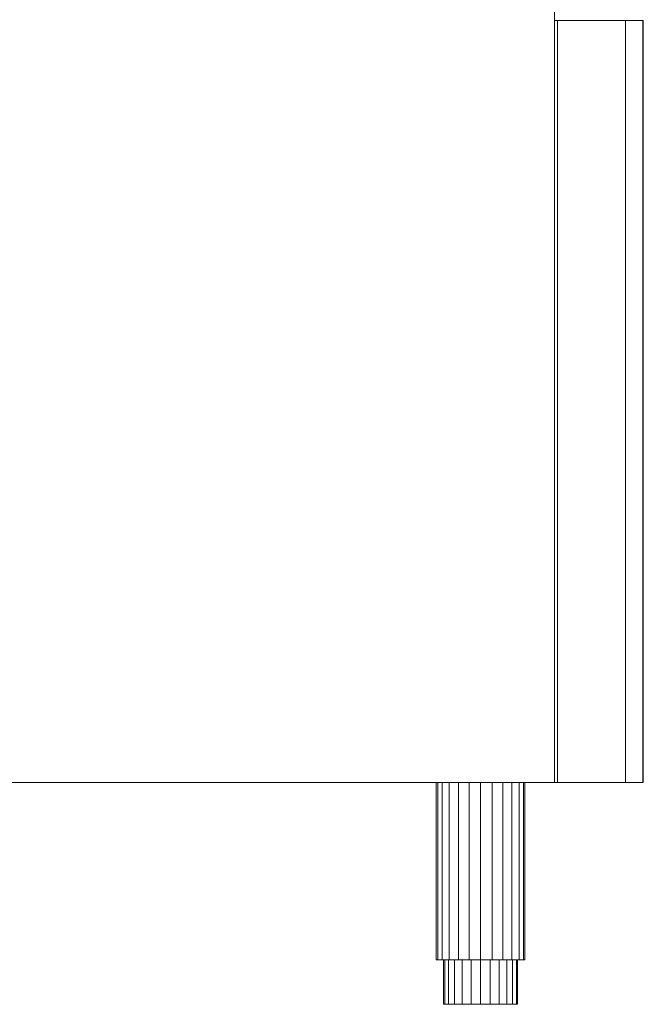
# Model space of a CAD drawing. Units: millimetres. Extents: x -53 to 988, y -954 to 1565.
# Drawn here: x 368 to 790, y 0 to 666 of the extents above; entities that cross this region are included whole.
import ezdxf

# ---------------------------------------------------------------- set-up
doc = ezdxf.new("R2010")
doc.units = ezdxf.units.MM
doc.layers.add('Moffat_Profiles', color=10, linetype='Continuous')

msp = doc.modelspace()

# ---------------------------------------------------------------- meshes
at = {"layer": 'Moffat_Profiles', "lineweight": 13}
mesh = msp.add_polyface(dxfattribs=at)
corners = [(729.98, 150, -4987.08), (729.98, 150, -5757.08), (729.98, 1545, -5757.08), (729.98, 1545, -5745.99), (729.98, 1545.37, -5744.05), (729.98, 1545.5, -5742.08), (729.98, 1545.5, -5002.08), (729.98, 1545.37, -5000.12), (729.98, 1545, -4998.18), (729.98, 1545, -4987.08)]
mesh.append_faces([[corners[k] for k in face] for face in [(8, 6, 7), (3, 1, 2)]], dxfattribs={"vtx0": -1})
mesh.append_faces([[corners[k] for k in face] for face in [(6, 8, 0), (5, 1, 3)]], dxfattribs={"vtx0": -1, "vtx1": -1, "vtx2": -1})
mesh.append_faces([[corners[k] for k in face] for face in [(9, 0, 8)]], dxfattribs={"vtx1": -1})
mesh.append_faces([[corners[k] for k in face] for face in [(5, 6, 0, 1)]], dxfattribs={"vtx1": -1, "vtx3": -1})
mesh.append_faces([[corners[k] for k in face] for face in [(3, 4, 5)]], dxfattribs={"vtx2": -1})
mesh = msp.add_polyface(dxfattribs=at)
corners = [(729.98, 665, -5746.08), (729.98, 665, -4998.08), (731.98, 665, -4996.08), (777.98, 665, -4996.08), (789.65, 665, -5059.28), (789.9, 665, -5061.09), (789.98, 665, -5062.91), (789.98, 665, -5681.25), (789.9, 665, -5683.08), (789.65, 665, -5684.88), (777.98, 665, -5748.08), (731.98, 665, -5748.08)]
mesh.append_faces([[corners[k] for k in face] for face in [(6, 7, 0, 1)]], dxfattribs={"vtx1": -1, "vtx3": -1})
mesh.append_faces([[corners[k] for k in face] for face in [(10, 11, 0, 9)]], dxfattribs={"vtx2": -1})
mesh.append_faces([[corners[k] for k in face] for face in [(7, 8, 9, 0), (4, 5, 6, 1)]], dxfattribs={"vtx2": -1, "vtx3": -1})
mesh.append_faces([[corners[k] for k in face] for face in [(1, 2, 3, 4)]], dxfattribs={"vtx3": -1})
mesh = msp.add_polyface(dxfattribs=at)
corners = [(729.98, 665, -5746.08), (729.98, 150, -5746.08), (729.98, 150, -4998.08), (729.98, 665, -4998.08)]
mesh.append_faces([[corners[k] for k in face] for face in [(0, 1, 2, 3)]])
mesh = msp.add_polyface(dxfattribs=at)
corners = [(729.98, 665, -4998.08), (729.98, 150, -4998.08), (731.98, 150, -4996.08), (731.98, 665, -4996.08)]
mesh.append_faces([[corners[k] for k in face] for face in [(0, 1, 2, 3)]])
mesh = msp.add_polyface(dxfattribs=at)
corners = [(731.98, 665, -5748.08), (731.98, 150, -5748.08), (729.98, 150, -5746.08), (729.98, 665, -5746.08)]
mesh.append_faces([[corners[k] for k in face] for face in [(0, 1, 2, 3)]])
mesh = msp.add_polyface(dxfattribs=at)
corners = [(731.98, 665, -4996.08), (731.98, 150, -4996.08), (777.98, 150, -4996.08), (777.98, 665, -4996.08)]
mesh.append_faces([[corners[k] for k in face] for face in [(0, 1, 2, 3)]])
mesh = msp.add_polyface(dxfattribs=at)
corners = [(777.98, 665, -5748.08), (777.98, 150, -5748.08), (731.98, 150, -5748.08), (731.98, 665, -5748.08)]
mesh.append_faces([[corners[k] for k in face] for face in [(0, 1, 2, 3)]])
mesh = msp.add_polyface(dxfattribs=at)
corners = [(777.98, 665, -4996.08), (777.98, 150, -4996.08), (789.65, 150, -5059.28), (789.65, 665, -5059.28)]
mesh.append_faces([[corners[k] for k in face] for face in [(0, 1, 2, 3)]])
mesh = msp.add_polyface(dxfattribs=at)
corners = [(789.65, 665, -5684.88), (789.65, 150, -5684.88), (777.98, 150, -5748.08), (777.98, 665, -5748.08)]
mesh.append_faces([[corners[k] for k in face] for face in [(0, 1, 2, 3)]])
mesh = msp.add_polyface(dxfattribs=at)
corners = [(789.98, 665, -5062.91), (789.9, 665, -5061.09), (789.65, 665, -5059.28), (789.65, 150, -5059.28), (789.9, 150, -5061.09), (789.98, 150, -5062.91)]
mesh.append_faces([[corners[k] for k in face] for face in [(2, 3, 4, 1), (5, 0, 1, 4)]], dxfattribs={"vtx2": -1})
mesh = msp.add_polyface(dxfattribs=at)
corners = [(789.65, 665, -5684.88), (789.9, 665, -5683.08), (789.98, 665, -5681.25), (789.98, 150, -5681.25), (789.9, 150, -5683.08), (789.65, 150, -5684.88)]
mesh.append_faces([[corners[k] for k in face] for face in [(2, 3, 4, 1), (5, 0, 1, 4)]], dxfattribs={"vtx2": -1})
mesh = msp.add_polyface(dxfattribs=at)
corners = [(789.98, 665, -5681.25), (789.98, 665, -5062.91), (789.98, 150, -5062.91), (789.98, 150, -5681.25), (789.98, 614.2, -5076.08), (789.98, 641, -5076.08), (789.98, 641, -5668.08), (789.98, 614.2, -5668.08), (789.98, 570.2, -5076.08), (789.98, 597, -5076.08), (789.98, 597, -5668.08), (789.98, 570.2, -5668.08), (789.98, 526.2, -5076.08), (789.98, 553, -5076.08), (789.98, 553, -5668.08), (789.98, 526.2, -5668.08), (789.98, 306.2, -5076.08), (789.98, 333, -5076.08), (789.98, 333, -5668.08), (789.98, 306.2, -5668.08), (789.98, 262.2, -5076.08), (789.98, 289, -5076.08), (789.98, 289, -5668.08), (789.98, 262.2, -5668.08), (789.98, 218.2, -5076.08), (789.98, 245, -5076.08), (789.98, 245, -5668.08), (789.98, 218.2, -5668.08), (789.98, 174.2, -5076.08), (789.98, 201, -5076.08), (789.98, 201, -5668.08), (789.98, 174.2, -5668.08), (789.98, 350.2, -5076.08), (789.98, 377, -5076.08), (789.98, 377, -5668.08), (789.98, 350.2, -5668.08), (789.98, 394.2, -5076.08), (789.98, 421, -5076.08), (789.98, 421, -5668.08), (789.98, 394.2, -5668.08), (789.98, 438.2, -5076.08), (789.98, 465, -5076.08), (789.98, 465, -5668.08), (789.98, 438.2, -5668.08), (789.98, 482.2, -5076.08), (789.98, 509, -5076.08), (789.98, 509, -5668.08), (789.98, 482.2, -5668.08)]
mesh.append_faces([[corners[k] for k in face] for face in [(37, 40, 1, 36), (43, 38, 0, 42), (47, 42, 0, 46), (2, 33, 36, 1), (25, 20, 2, 24)]], dxfattribs={"vtx0": -1, "vtx1": -1, "vtx2": -1})
mesh.append_faces([[corners[k] for k in face] for face in [(2, 21, 16, 17), (3, 39, 34, 35), (3, 19, 22, 23), (3, 23, 26, 27)]], dxfattribs={"vtx0": -1, "vtx1": -1, "vtx3": -1})
mesh.append_faces([[corners[k] for k in face] for face in [(1, 5, 6, 0), (1, 12, 13), (0, 38, 39, 3), (16, 21, 22, 19), (36, 33, 34, 39), (32, 17, 18, 35), (20, 25, 26, 23), (24, 29, 30, 27), (2, 20, 21)]], dxfattribs={"vtx0": -1, "vtx2": -1})
mesh.append_faces([[corners[k] for k in face] for face in [(1, 44, 45, 12), (1, 40, 41, 44), (0, 10, 11, 14), (0, 6, 7, 10), (0, 14, 15, 46), (2, 28, 29, 24)]], dxfattribs={"vtx0": -1, "vtx2": -1, "vtx3": -1})
mesh.append_faces([[corners[k] for k in face] for face in [(4, 5, 1, 9), (8, 9, 1, 13), (32, 33, 2, 17), (18, 19, 3, 35), (30, 31, 3, 27)]], dxfattribs={"vtx1": -1, "vtx2": -1, "vtx3": -1})
mesh.append_faces([[corners[k] for k in face] for face in [(11, 8, 13, 14), (7, 4, 9, 10), (15, 12, 45, 46), (43, 40, 37, 38), (47, 44, 41, 42), (31, 28, 2, 3)]], dxfattribs={"vtx1": -1, "vtx3": -1})
mesh = msp.add_polyface(dxfattribs=at)
corners = [(789.58, 615.7, -5076.08), (789.88, 614.97, -5076.08), (789.98, 614.2, -5076.08), (789.98, 614.2, -5668.08), (789.88, 614.97, -5668.08), (789.58, 615.7, -5668.08)]
mesh.append_faces([[corners[k] for k in face] for face in [(5, 0, 1, 4), (2, 3, 4, 1)]], dxfattribs={"vtx2": -1})
mesh = msp.add_polyface(dxfattribs=at)
corners = [(789.58, 571.7, -5076.08), (789.88, 570.97, -5076.08), (789.98, 570.2, -5076.08), (789.98, 570.2, -5668.08), (789.88, 570.97, -5668.08), (789.58, 571.7, -5668.08)]
mesh.append_faces([[corners[k] for k in face] for face in [(5, 0, 1, 4), (2, 3, 4, 1)]], dxfattribs={"vtx2": -1})
mesh = msp.add_polyface(dxfattribs=at)
corners = [(789.58, 527.7, -5076.08), (789.88, 526.97, -5076.08), (789.98, 526.2, -5076.08), (789.98, 526.2, -5668.08), (789.88, 526.97, -5668.08), (789.58, 527.7, -5668.08)]
mesh.append_faces([[corners[k] for k in face] for face in [(5, 0, 1, 4), (2, 3, 4, 1)]], dxfattribs={"vtx2": -1})
mesh = msp.add_polyface(dxfattribs=at)
corners = [(789.58, 483.7, -5076.08), (789.88, 482.97, -5076.08), (789.98, 482.2, -5076.08), (789.98, 482.2, -5668.08), (789.88, 482.97, -5668.08), (789.58, 483.7, -5668.08)]
mesh.append_faces([[corners[k] for k in face] for face in [(5, 0, 1, 4), (2, 3, 4, 1)]], dxfattribs={"vtx2": -1})
mesh = msp.add_polyface(dxfattribs=at)
corners = [(789.58, 439.7, -5076.08), (789.88, 438.97, -5076.08), (789.98, 438.2, -5076.08), (789.98, 438.2, -5668.08), (789.88, 438.97, -5668.08), (789.58, 439.7, -5668.08)]
mesh.append_faces([[corners[k] for k in face] for face in [(5, 0, 1, 4), (2, 3, 4, 1)]], dxfattribs={"vtx2": -1})
mesh = msp.add_polyface(dxfattribs=at)
corners = [(789.58, 395.7, -5076.08), (789.88, 394.97, -5076.08), (789.98, 394.2, -5076.08), (789.98, 394.2, -5668.08), (789.88, 394.97, -5668.08), (789.58, 395.7, -5668.08)]
mesh.append_faces([[corners[k] for k in face] for face in [(5, 0, 1, 4), (2, 3, 4, 1)]], dxfattribs={"vtx2": -1})
mesh = msp.add_polyface(dxfattribs=at)
corners = [(789.58, 351.7, -5076.08), (789.88, 350.97, -5076.08), (789.98, 350.2, -5076.08), (789.98, 350.2, -5668.08), (789.88, 350.97, -5668.08), (789.58, 351.7, -5668.08)]
mesh.append_faces([[corners[k] for k in face] for face in [(5, 0, 1, 4), (2, 3, 4, 1)]], dxfattribs={"vtx2": -1})
mesh = msp.add_polyface(dxfattribs=at)
corners = [(789.58, 307.7, -5076.08), (789.88, 306.97, -5076.08), (789.98, 306.2, -5076.08), (789.98, 306.2, -5668.08), (789.88, 306.97, -5668.08), (789.58, 307.7, -5668.08)]
mesh.append_faces([[corners[k] for k in face] for face in [(5, 0, 1, 4), (2, 3, 4, 1)]], dxfattribs={"vtx2": -1})
mesh = msp.add_polyface(dxfattribs=at)
corners = [(789.58, 263.7, -5076.08), (789.88, 262.97, -5076.08), (789.98, 262.2, -5076.08), (789.98, 262.2, -5668.08), (789.88, 262.97, -5668.08), (789.58, 263.7, -5668.08)]
mesh.append_faces([[corners[k] for k in face] for face in [(5, 0, 1, 4), (2, 3, 4, 1)]], dxfattribs={"vtx2": -1})
mesh = msp.add_polyface(dxfattribs=at)
corners = [(789.58, 219.7, -5076.08), (789.88, 218.97, -5076.08), (789.98, 218.2, -5076.08), (789.98, 218.2, -5668.08), (789.88, 218.97, -5668.08), (789.58, 219.7, -5668.08)]
mesh.append_faces([[corners[k] for k in face] for face in [(5, 0, 1, 4), (2, 3, 4, 1)]], dxfattribs={"vtx2": -1})
mesh = msp.add_polyface(dxfattribs=at)
corners = [(789.58, 175.7, -5076.08), (789.88, 174.97, -5076.08), (789.98, 174.2, -5076.08), (789.98, 174.2, -5668.08), (789.88, 174.97, -5668.08), (789.58, 175.7, -5668.08)]
mesh.append_faces([[corners[k] for k in face] for face in [(5, 0, 1, 4), (2, 3, 4, 1)]], dxfattribs={"vtx2": -1})
mesh = msp.add_polyface(dxfattribs=at)
corners = [(-0.02, 150, -5742.08), (0.49, 150, -5745.97), (1.99, 150, -5749.58), (4.37, 150, -5752.69), (7.48, 150, -5755.07), (11.1, 150, -5756.57), (14.98, 150, -5757.08), (729.98, 150, -5757.08), (729.98, 150, -4987.08), (14.98, 150, -4987.08), (11.1, 150, -4987.59), (7.48, 150, -4989.09), (4.37, 150, -4991.48), (1.99, 150, -4994.58), (0.49, 150, -4998.2), (-0.02, 150, -5002.08)]
mesh.append_faces([[corners[k] for k in face] for face in [(0, 7, 15)]], dxfattribs={"vtx0": -1, "vtx1": -1})
mesh.append_faces([[corners[k] for k in face] for face in [(12, 15, 9, 11)]], dxfattribs={"vtx0": -1, "vtx1": -1, "vtx2": -1})
mesh.append_faces([[corners[k] for k in face] for face in [(4, 0, 1, 2)]], dxfattribs={"vtx0": -1, "vtx3": -1})
mesh.append_faces([[corners[k] for k in face] for face in [(10, 11, 9), (3, 4, 2)]], dxfattribs={"vtx1": -1})
mesh.append_faces([[corners[k] for k in face] for face in [(8, 9, 15, 7)]], dxfattribs={"vtx1": -1, "vtx2": -1})
mesh.append_faces([[corners[k] for k in face] for face in [(6, 7, 0, 4)]], dxfattribs={"vtx1": -1, "vtx2": -1, "vtx3": -1})
mesh.append_faces([[corners[k] for k in face] for face in [(4, 5, 6)]], dxfattribs={"vtx2": -1})
mesh.append_faces([[corners[k] for k in face] for face in [(12, 13, 14, 15)]], dxfattribs={"vtx3": -1})
at = {"layer": 'Moffat_Profiles', "lineweight": 9}
mesh = msp.add_polyface(dxfattribs=at)
corners = [(49.98, 150, -5007.08), (57.75, 150, -5008.11), (64.98, 150, -5011.1), (71.19, 150, -5015.87), (75.96, 150, -5022.08), (78.96, 150, -5029.32), (79.98, 150, -5037.08), (78.96, 150, -5044.85), (75.96, 150, -5052.08), (71.19, 150, -5058.3), (64.98, 150, -5063.06), (57.75, 150, -5066.06), (49.98, 150, -5067.08), (42.22, 150, -5066.06), (34.98, 150, -5063.06), (28.77, 150, -5058.3), (24, 150, -5052.08), (21, 150, -5044.85), (19.98, 150, -5037.08), (21, 150, -5029.32), (24, 150, -5022.08), (28.77, 150, -5015.87), (34.98, 150, -5011.1), (42.22, 150, -5008.11), (49.98, 150, -5677.08), (57.75, 150, -5678.11), (64.98, 150, -5681.1), (71.19, 150, -5685.87), (75.96, 150, -5692.08), (78.96, 150, -5699.32), (79.98, 150, -5707.08), (78.96, 150, -5714.85), (75.96, 150, -5722.08), (71.19, 150, -5728.3), (64.98, 150, -5733.06), (57.75, 150, -5736.06), (49.98, 150, -5737.08), (42.22, 150, -5736.06), (34.98, 150, -5733.06), (28.77, 150, -5728.3), (24, 150, -5722.08), (21, 150, -5714.85), (19.98, 150, -5707.08), (21, 150, -5699.32), (24, 150, -5692.08), (28.77, 150, -5685.87), (34.98, 150, -5681.1), (42.22, 150, -5678.11), (679.98, 150, -5007.08), (687.75, 150, -5008.11), (694.98, 150, -5011.1), (701.19, 150, -5015.87), (705.96, 150, -5022.08), (708.96, 150, -5029.32), (709.98, 150, -5037.08), (708.96, 150, -5044.85), (705.96, 150, -5052.08), (701.19, 150, -5058.3), (694.98, 150, -5063.06), (687.75, 150, -5066.06), (679.98, 150, -5067.08), (672.22, 150, -5066.06), (664.98, 150, -5063.06), (658.77, 150, -5058.3), (654, 150, -5052.08), (651, 150, -5044.85), (649.98, 150, -5037.08), (651, 150, -5029.32), (654, 150, -5022.08), (658.77, 150, -5015.87), (664.98, 150, -5011.1), (672.22, 150, -5008.11), (679.98, 150, -5677.08), (687.75, 150, -5678.11), (694.98, 150, -5681.1), (701.19, 150, -5685.87), (705.96, 150, -5692.08), (708.96, 150, -5699.32), (709.98, 150, -5707.08), (708.96, 150, -5714.85), (705.96, 150, -5722.08), (701.19, 150, -5728.3), (694.98, 150, -5733.06), (687.75, 150, -5736.06), (679.98, 150, -5737.08), (672.22, 150, -5736.06), (664.98, 150, -5733.06), (658.77, 150, -5728.3), (654, 150, -5722.08), (651, 150, -5714.85), (649.98, 150, -5707.08), (651, 150, -5699.32), (654, 150, -5692.08), (658.77, 150, -5685.87), (664.98, 150, -5681.1), (672.22, 150, -5678.11)]
mesh.append_faces([[corners[k] for k in face] for face in [(21, 19, 20), (29, 27, 28), (41, 39, 40), (47, 45, 46), (85, 82, 83, 84)]], dxfattribs={"vtx0": -1})
mesh.append_faces([[corners[k] for k in face] for face in [(38, 34, 37), (92, 95, 90, 91), (86, 82, 85)]], dxfattribs={"vtx0": -1, "vtx1": -1})
mesh.append_faces([[corners[k] for k in face] for face in [(3, 9, 21, 2), (43, 27, 38, 42), (69, 50, 66, 68)]], dxfattribs={"vtx0": -1, "vtx1": -1, "vtx2": -1})
mesh.append_faces([[corners[k] for k in face] for face in [(66, 50, 53, 63)]], dxfattribs={"vtx0": -1, "vtx1": -1, "vtx2": -1, "vtx3": -1})
mesh.append_faces([[corners[k] for k in face] for face in [(57, 63, 53, 54), (90, 75, 86, 87)]], dxfattribs={"vtx0": -1, "vtx1": -1, "vtx3": -1})
mesh.append_faces([[corners[k] for k in face] for face in [(15, 18, 19, 21), (95, 74, 75, 90)]], dxfattribs={"vtx0": -1, "vtx2": -1, "vtx3": -1})
mesh.append_faces([[corners[k] for k in face] for face in [(3, 7, 8, 9)]], dxfattribs={"vtx0": -1, "vtx3": -1})
mesh.append_faces([[corners[k] for k in face] for face in [(17, 18, 15, 16), (26, 27, 24, 25)]], dxfattribs={"vtx1": -1})
mesh.append_faces([[corners[k] for k in face] for face in [(58, 59, 61, 57), (77, 78, 81)]], dxfattribs={"vtx1": -1, "vtx2": -1})
mesh.append_faces([[corners[k] for k in face] for face in [(9, 10, 13, 21), (33, 34, 38, 27), (29, 30, 33, 27), (47, 24, 27, 43), (81, 82, 86, 77)]], dxfattribs={"vtx1": -1, "vtx2": -1, "vtx3": -1})
mesh.append_faces([[corners[k] for k in face] for face in [(38, 39, 41, 42)]], dxfattribs={"vtx1": -1, "vtx3": -1})
mesh.append_faces([[corners[k] for k in face] for face in [(5, 6, 7), (0, 1, 2, 23), (31, 32, 33, 30), (55, 56, 57, 54), (51, 52, 53, 50), (48, 49, 50, 71), (59, 60, 61), (64, 65, 66, 63), (66, 67, 68), (79, 80, 81, 78), (72, 73, 74, 95), (88, 89, 90, 87), (93, 94, 95, 92)]], dxfattribs={"vtx2": -1})
mesh.append_faces([[corners[k] for k in face] for face in [(3, 4, 5, 7), (13, 14, 15, 21), (21, 22, 23, 2), (43, 44, 45, 47), (61, 62, 63, 57), (69, 70, 71, 50), (75, 76, 77, 86)]], dxfattribs={"vtx2": -1, "vtx3": -1})
mesh.append_faces([[corners[k] for k in face] for face in [(10, 11, 12, 13), (34, 35, 36, 37)]], dxfattribs={"vtx3": -1})
mesh = msp.add_polyface(dxfattribs=at)
corners = [(679.98, 150, -5007.08), (672.22, 150, -5008.11), (664.98, 150, -5011.1), (658.77, 150, -5015.87), (654, 150, -5022.08), (651, 150, -5029.32), (649.98, 150, -5037.08), (651, 150, -5044.85), (654, 150, -5052.08), (658.77, 150, -5058.3), (664.98, 150, -5063.06), (672.22, 150, -5066.06), (679.98, 150, -5067.08), (679.98, 30, -5067.08), (672.22, 30, -5066.06), (664.98, 30, -5063.06), (658.77, 30, -5058.3), (654, 30, -5052.08), (651, 30, -5044.85), (649.98, 30, -5037.08), (651, 30, -5029.32), (654, 30, -5022.08), (658.77, 30, -5015.87), (664.98, 30, -5011.1), (672.22, 30, -5008.11), (679.98, 30, -5007.08)]
mesh.append_faces([[corners[k] for k in face] for face in [(1, 24, 25, 0)]], dxfattribs={"vtx0": -1})
mesh.append_faces([[corners[k] for k in face] for face in [(11, 14, 15, 10), (9, 16, 17, 8), (10, 15, 16, 9), (8, 17, 18, 7), (19, 6, 7, 18), (4, 21, 22, 3), (5, 20, 21, 4), (2, 23, 24, 1), (3, 22, 23, 2), (20, 5, 6, 19)]], dxfattribs={"vtx0": -1, "vtx2": -1})
mesh.append_faces([[corners[k] for k in face] for face in [(13, 14, 11, 12)]], dxfattribs={"vtx1": -1})
mesh = msp.add_polyface(dxfattribs=at)
corners = [(679.98, 150, -5677.08), (672.22, 150, -5678.11), (664.98, 150, -5681.1), (658.77, 150, -5685.87), (654, 150, -5692.08), (651, 150, -5699.32), (649.98, 150, -5707.08), (651, 150, -5714.85), (654, 150, -5722.08), (658.77, 150, -5728.3), (664.98, 150, -5733.06), (672.22, 150, -5736.06), (679.98, 150, -5737.08), (679.98, 30, -5737.08), (672.22, 30, -5736.06), (664.98, 30, -5733.06), (658.77, 30, -5728.3), (654, 30, -5722.08), (651, 30, -5714.85), (649.98, 30, -5707.08), (651, 30, -5699.32), (654, 30, -5692.08), (658.77, 30, -5685.87), (664.98, 30, -5681.1), (672.22, 30, -5678.11), (679.98, 30, -5677.08)]
mesh.append_faces([[corners[k] for k in face] for face in [(1, 24, 25, 0)]], dxfattribs={"vtx0": -1})
mesh.append_faces([[corners[k] for k in face] for face in [(11, 14, 15, 10), (9, 16, 17, 8), (10, 15, 16, 9), (8, 17, 18, 7), (19, 6, 7, 18), (4, 21, 22, 3), (5, 20, 21, 4), (2, 23, 24, 1), (3, 22, 23, 2), (20, 5, 6, 19)]], dxfattribs={"vtx0": -1, "vtx2": -1})
mesh.append_faces([[corners[k] for k in face] for face in [(13, 14, 11, 12)]], dxfattribs={"vtx1": -1})
mesh = msp.add_polyface(dxfattribs=at)
corners = [(679.98, 150, -5067.08), (687.75, 150, -5066.06), (694.98, 150, -5063.06), (701.19, 150, -5058.3), (705.96, 150, -5052.08), (708.96, 150, -5044.85), (709.98, 150, -5037.08), (708.96, 150, -5029.32), (705.96, 150, -5022.08), (701.19, 150, -5015.87), (694.98, 150, -5011.1), (687.75, 150, -5008.11), (679.98, 150, -5007.08), (679.98, 30, -5007.08), (687.75, 30, -5008.11), (694.98, 30, -5011.1), (701.19, 30, -5015.87), (705.96, 30, -5022.08), (708.96, 30, -5029.32), (709.98, 30, -5037.08), (708.96, 30, -5044.85), (705.96, 30, -5052.08), (701.19, 30, -5058.3), (694.98, 30, -5063.06), (687.75, 30, -5066.06), (679.98, 30, -5067.08)]
mesh.append_faces([[corners[k] for k in face] for face in [(1, 24, 25, 0)]], dxfattribs={"vtx0": -1})
mesh.append_faces([[corners[k] for k in face] for face in [(11, 14, 15, 10), (8, 17, 18, 7), (9, 16, 17, 8), (10, 15, 16, 9), (19, 6, 7, 18), (4, 21, 22, 3), (5, 20, 21, 4), (2, 23, 24, 1), (3, 22, 23, 2), (20, 5, 6, 19)]], dxfattribs={"vtx0": -1, "vtx2": -1})
mesh.append_faces([[corners[k] for k in face] for face in [(12, 13, 14, 11)]], dxfattribs={"vtx2": -1})
mesh = msp.add_polyface(dxfattribs=at)
corners = [(679.98, 150, -5737.08), (687.75, 150, -5736.06), (694.98, 150, -5733.06), (701.19, 150, -5728.3), (705.96, 150, -5722.08), (708.96, 150, -5714.85), (709.98, 150, -5707.08), (708.96, 150, -5699.32), (705.96, 150, -5692.08), (701.19, 150, -5685.87), (694.98, 150, -5681.1), (687.75, 150, -5678.11), (679.98, 150, -5677.08), (679.98, 30, -5677.08), (687.75, 30, -5678.11), (694.98, 30, -5681.1), (701.19, 30, -5685.87), (705.96, 30, -5692.08), (708.96, 30, -5699.32), (709.98, 30, -5707.08), (708.96, 30, -5714.85), (705.96, 30, -5722.08), (701.19, 30, -5728.3), (694.98, 30, -5733.06), (687.75, 30, -5736.06), (679.98, 30, -5737.08)]
mesh.append_faces([[corners[k] for k in face] for face in [(1, 24, 25, 0)]], dxfattribs={"vtx0": -1})
mesh.append_faces([[corners[k] for k in face] for face in [(11, 14, 15, 10), (8, 17, 18, 7), (9, 16, 17, 8), (10, 15, 16, 9), (19, 6, 7, 18), (4, 21, 22, 3), (5, 20, 21, 4), (2, 23, 24, 1), (3, 22, 23, 2), (20, 5, 6, 19)]], dxfattribs={"vtx0": -1, "vtx2": -1})
mesh.append_faces([[corners[k] for k in face] for face in [(12, 13, 14, 11)]], dxfattribs={"vtx2": -1})
at = {"layer": 'Moffat_Profiles', "lineweight": 13}
mesh = msp.add_polyface(dxfattribs=at)
corners = [(729.98, 150, -5746.08), (731.98, 150, -5748.08), (777.98, 150, -5748.08), (789.65, 150, -5684.88), (789.9, 150, -5683.08), (789.98, 150, -5681.25), (789.98, 150, -5062.91), (789.9, 150, -5061.09), (789.65, 150, -5059.28), (777.98, 150, -4996.08), (731.98, 150, -4996.08), (729.98, 150, -4998.08)]
mesh.append_faces([[corners[k] for k in face] for face in [(6, 11, 0, 5)]], dxfattribs={"vtx0": -1, "vtx2": -1})
mesh.append_faces([[corners[k] for k in face] for face in [(9, 10, 11, 8)]], dxfattribs={"vtx2": -1})
mesh.append_faces([[corners[k] for k in face] for face in [(6, 7, 8, 11), (3, 4, 5, 0)]], dxfattribs={"vtx2": -1, "vtx3": -1})
mesh.append_faces([[corners[k] for k in face] for face in [(0, 1, 2, 3)]], dxfattribs={"vtx3": -1})
at = {"layer": 'Moffat_Profiles', "lineweight": 9}
mesh = msp.add_polyface(dxfattribs=at)
corners = [(49.98, 30, -5007.08), (42.22, 30, -5008.11), (34.98, 30, -5011.1), (28.77, 30, -5015.87), (24, 30, -5022.08), (21, 30, -5029.32), (19.98, 30, -5037.08), (21, 30, -5044.85), (24, 30, -5052.08), (28.77, 30, -5058.3), (34.98, 30, -5063.06), (42.22, 30, -5066.06), (49.98, 30, -5067.08), (57.75, 30, -5066.06), (64.98, 30, -5063.06), (71.19, 30, -5058.3), (75.96, 30, -5052.08), (78.96, 30, -5044.85), (79.98, 30, -5037.08), (78.96, 30, -5029.32), (75.96, 30, -5022.08), (71.19, 30, -5015.87), (64.98, 30, -5011.1), (57.75, 30, -5008.11), (49.98, 30, -5012.08), (56.45, 30, -5012.93), (62.48, 30, -5015.43), (67.66, 30, -5019.41), (71.63, 30, -5024.58), (74.13, 30, -5030.61), (74.98, 30, -5037.08), (74.13, 30, -5043.55), (71.63, 30, -5049.58), (67.66, 30, -5054.76), (62.48, 30, -5058.73), (56.45, 30, -5061.23), (49.98, 30, -5062.08), (43.51, 30, -5061.23), (37.48, 30, -5058.73), (32.3, 30, -5054.76), (28.33, 30, -5049.58), (25.83, 30, -5043.55), (24.98, 30, -5037.08), (25.83, 30, -5030.61), (28.33, 30, -5024.58), (32.3, 30, -5019.41), (37.48, 30, -5015.43), (43.51, 30, -5012.93), (49.98, 30, -5677.08), (42.22, 30, -5678.11), (34.98, 30, -5681.1), (28.77, 30, -5685.87), (24, 30, -5692.08), (21, 30, -5699.32), (19.98, 30, -5707.08), (21, 30, -5714.85), (24, 30, -5722.08), (28.77, 30, -5728.3), (34.98, 30, -5733.06), (42.22, 30, -5736.06), (49.98, 30, -5737.08), (57.75, 30, -5736.06), (64.98, 30, -5733.06), (71.19, 30, -5728.3), (75.96, 30, -5722.08), (78.96, 30, -5714.85), (79.98, 30, -5707.08), (78.96, 30, -5699.32), (75.96, 30, -5692.08), (71.19, 30, -5685.87), (64.98, 30, -5681.1), (57.75, 30, -5678.11), (49.98, 30, -5682.08), (56.45, 30, -5682.93), (62.48, 30, -5685.43), (67.66, 30, -5689.41), (71.63, 30, -5694.58), (74.13, 30, -5700.61), (74.98, 30, -5707.08), (74.13, 30, -5713.55), (71.63, 30, -5719.58), (67.66, 30, -5724.76), (62.48, 30, -5728.73), (56.45, 30, -5731.23), (49.98, 30, -5732.08), (43.51, 30, -5731.23), (37.48, 30, -5728.73), (32.3, 30, -5724.76), (28.33, 30, -5719.58), (25.83, 30, -5713.55), (24.98, 30, -5707.08), (25.83, 30, -5700.61), (28.33, 30, -5694.58), (32.3, 30, -5689.41), (37.48, 30, -5685.43), (43.51, 30, -5682.93), (679.98, 30, -5007.08), (672.22, 30, -5008.11), (664.98, 30, -5011.1), (658.77, 30, -5015.87), (654, 30, -5022.08), (651, 30, -5029.32), (649.98, 30, -5037.08), (651, 30, -5044.85), (654, 30, -5052.08), (658.77, 30, -5058.3), (664.98, 30, -5063.06), (672.22, 30, -5066.06), (679.98, 30, -5067.08), (687.75, 30, -5066.06), (694.98, 30, -5063.06), (701.19, 30, -5058.3), (705.96, 30, -5052.08), (708.96, 30, -5044.85), (709.98, 30, -5037.08), (708.96, 30, -5029.32), (705.96, 30, -5022.08), (701.19, 30, -5015.87), (694.98, 30, -5011.1), (687.75, 30, -5008.11), (679.98, 30, -5012.08), (686.45, 30, -5012.93), (692.48, 30, -5015.43), (697.66, 30, -5019.41), (701.63, 30, -5024.58), (704.13, 30, -5030.61), (704.98, 30, -5037.08), (704.13, 30, -5043.55), (701.63, 30, -5049.58), (697.66, 30, -5054.76), (692.48, 30, -5058.73), (686.45, 30, -5061.23), (679.98, 30, -5062.08), (673.51, 30, -5061.23), (667.48, 30, -5058.73), (662.3, 30, -5054.76), (658.33, 30, -5049.58), (655.83, 30, -5043.55), (654.98, 30, -5037.08), (655.83, 30, -5030.61), (658.33, 30, -5024.58), (662.3, 30, -5019.41), (667.48, 30, -5015.43), (673.51, 30, -5012.93), (679.98, 30, -5677.08), (672.22, 30, -5678.11), (664.98, 30, -5681.1), (658.77, 30, -5685.87), (654, 30, -5692.08), (651, 30, -5699.32), (649.98, 30, -5707.08), (651, 30, -5714.85), (654, 30, -5722.08), (658.77, 30, -5728.3), (664.98, 30, -5733.06), (672.22, 30, -5736.06), (679.98, 30, -5737.08), (687.75, 30, -5736.06), (694.98, 30, -5733.06), (701.19, 30, -5728.3), (705.96, 30, -5722.08), (708.96, 30, -5714.85), (709.98, 30, -5707.08), (708.96, 30, -5699.32), (705.96, 30, -5692.08), (701.19, 30, -5685.87), (694.98, 30, -5681.1), (687.75, 30, -5678.11), (679.98, 30, -5682.08), (686.45, 30, -5682.93), (692.48, 30, -5685.43), (697.66, 30, -5689.41), (701.63, 30, -5694.58), (704.13, 30, -5700.61), (704.98, 30, -5707.08), (704.13, 30, -5713.55), (701.63, 30, -5719.58), (697.66, 30, -5724.76), (692.48, 30, -5728.73), (686.45, 30, -5731.23), (679.98, 30, -5732.08), (673.51, 30, -5731.23), (667.48, 30, -5728.73), (662.3, 30, -5724.76), (658.33, 30, -5719.58), (655.83, 30, -5713.55), (654.98, 30, -5707.08), (655.83, 30, -5700.61), (658.33, 30, -5694.58), (662.3, 30, -5689.41), (667.48, 30, -5685.43), (673.51, 30, -5682.93)]
mesh.append_faces([[corners[k] for k in face] for face in [(5, 44, 4), (12, 36, 11), (33, 16, 32), (55, 89, 54), (93, 51, 92), (83, 62, 82), (81, 63, 80), (103, 137, 102), (141, 99, 140), (131, 110, 130), (129, 111, 128), (149, 188, 148), (156, 180, 155), (177, 160, 176)]], dxfattribs={"vtx0": -1, "vtx1": -1})
mesh.append_faces([[corners[k] for k in face] for face in [(41, 7, 8, 40), (40, 8, 9, 39), (42, 6, 7, 41), (6, 42, 43), (37, 10, 11, 36), (10, 37, 38), (45, 3, 4, 44), (14, 33, 34), (17, 31, 32, 16), (31, 17, 18, 30), (21, 27, 28, 20), (19, 29, 30, 18), (20, 28, 29, 19), (56, 87, 88), (90, 53, 54, 89), (53, 90, 91, 52), (52, 91, 92, 51), (51, 93, 94, 50), (95, 49, 50, 94), (49, 95, 72), (63, 81, 82, 62), (64, 79, 80, 63), (79, 64, 65, 78), (78, 65, 66, 77), (67, 76, 77, 66), (76, 67, 68), (75, 69, 70), (104, 135, 136), (138, 101, 102, 137), (101, 138, 139, 100), (100, 139, 140, 99), (99, 141, 142, 98), (143, 97, 98, 142), (97, 143, 120), (111, 129, 130, 110), (112, 127, 128, 111), (127, 112, 113, 126), (126, 113, 114, 125), (115, 124, 125, 114), (124, 115, 116), (123, 117, 118), (185, 151, 152, 184), (184, 152, 153, 183), (186, 150, 151, 185), (150, 186, 187), (181, 154, 155, 180), (154, 181, 182), (189, 147, 148, 188), (158, 177, 178), (161, 175, 176, 160), (175, 161, 162, 174), (165, 171, 172, 164), (163, 173, 174, 162), (164, 172, 173, 163)]], dxfattribs={"vtx0": -1, "vtx2": -1})
mesh.append_faces([[corners[k] for k in face] for face in [(87, 56, 57, 58), (135, 104, 105, 106)]], dxfattribs={"vtx0": -1, "vtx3": -1})
mesh.append_faces([[corners[k] for k in face] for face in [(15, 16, 33, 14), (159, 160, 177, 158)]], dxfattribs={"vtx1": -1, "vtx2": -1})
mesh.append_faces([[corners[k] for k in face] for face in [(38, 39, 9, 10), (43, 44, 5, 6), (2, 3, 45, 46), (47, 24, 0, 1), (46, 47, 1, 2), (23, 0, 24, 25), (12, 13, 35, 36), (13, 14, 34, 35), (26, 27, 21, 22), (22, 23, 25, 26), (88, 89, 55, 56), (58, 59, 86, 87), (59, 60, 85, 86), (84, 85, 60, 61), (61, 62, 83, 84), (73, 74, 71, 48), (72, 73, 48, 49), (70, 71, 74, 75), (68, 69, 75, 76), (136, 137, 103, 104), (106, 107, 134, 135), (107, 108, 133, 134), (132, 133, 108, 109), (109, 110, 131, 132), (121, 122, 119, 96), (120, 121, 96, 97), (118, 119, 122, 123), (116, 117, 123, 124), (182, 183, 153, 154), (187, 188, 149, 150), (146, 147, 189, 190), (191, 168, 144, 145), (190, 191, 145, 146), (167, 144, 168, 169), (156, 157, 179, 180), (157, 158, 178, 179), (170, 171, 165, 166), (166, 167, 169, 170)]], dxfattribs={"vtx1": -1, "vtx3": -1})
mesh = msp.add_polyface(dxfattribs=at)
corners = [(679.98, 0, -5062.08), (673.51, 0, -5061.23), (667.48, 0, -5058.73), (662.3, 0, -5054.76), (658.33, 0, -5049.58), (655.83, 0, -5043.55), (654.98, 0, -5037.08), (655.83, 0, -5030.61), (658.33, 0, -5024.58), (662.3, 0, -5019.41), (667.48, 0, -5015.43), (673.51, 0, -5012.93), (679.98, 0, -5012.08), (679.98, 30, -5012.08), (673.51, 30, -5012.93), (667.48, 30, -5015.43), (662.3, 30, -5019.41), (658.33, 30, -5024.58), (655.83, 30, -5030.61), (654.98, 30, -5037.08), (655.83, 30, -5043.55), (658.33, 30, -5049.58), (662.3, 30, -5054.76), (667.48, 30, -5058.73), (673.51, 30, -5061.23), (679.98, 30, -5062.08)]
mesh.append_faces([[corners[k] for k in face] for face in [(14, 11, 12, 13)]], dxfattribs={"vtx0": -1})
mesh.append_faces([[corners[k] for k in face] for face in [(18, 7, 8, 17), (17, 8, 9, 16), (15, 10, 11, 14), (16, 9, 10, 15)]], dxfattribs={"vtx0": -1, "vtx2": -1})
mesh.append_faces([[corners[k] for k in face] for face in [(0, 1, 24, 25)]], dxfattribs={"vtx1": -1})
mesh.append_faces([[corners[k] for k in face] for face in [(1, 2, 23, 24), (3, 4, 21, 22), (2, 3, 22, 23), (4, 5, 20, 21), (19, 20, 5, 6), (6, 7, 18, 19)]], dxfattribs={"vtx1": -1, "vtx3": -1})
mesh = msp.add_polyface(dxfattribs=at)
corners = [(679.98, 0, -5732.08), (673.51, 0, -5731.23), (667.48, 0, -5728.73), (662.3, 0, -5724.76), (658.33, 0, -5719.58), (655.83, 0, -5713.55), (654.98, 0, -5707.08), (655.83, 0, -5700.61), (658.33, 0, -5694.58), (662.3, 0, -5689.41), (667.48, 0, -5685.43), (673.51, 0, -5682.93), (679.98, 0, -5682.08), (679.98, 30, -5682.08), (673.51, 30, -5682.93), (667.48, 30, -5685.43), (662.3, 30, -5689.41), (658.33, 30, -5694.58), (655.83, 30, -5700.61), (654.98, 30, -5707.08), (655.83, 30, -5713.55), (658.33, 30, -5719.58), (662.3, 30, -5724.76), (667.48, 30, -5728.73), (673.51, 30, -5731.23), (679.98, 30, -5732.08)]
mesh.append_faces([[corners[k] for k in face] for face in [(14, 11, 12, 13)]], dxfattribs={"vtx0": -1})
mesh.append_faces([[corners[k] for k in face] for face in [(18, 7, 8, 17), (17, 8, 9, 16), (15, 10, 11, 14), (16, 9, 10, 15)]], dxfattribs={"vtx0": -1, "vtx2": -1})
mesh.append_faces([[corners[k] for k in face] for face in [(0, 1, 24, 25)]], dxfattribs={"vtx1": -1})
mesh.append_faces([[corners[k] for k in face] for face in [(1, 2, 23, 24), (3, 4, 21, 22), (2, 3, 22, 23), (4, 5, 20, 21), (19, 20, 5, 6), (6, 7, 18, 19)]], dxfattribs={"vtx1": -1, "vtx3": -1})
mesh = msp.add_polyface(dxfattribs=at)
corners = [(679.98, 0, -5012.08), (686.45, 0, -5012.93), (692.48, 0, -5015.43), (697.66, 0, -5019.41), (701.63, 0, -5024.58), (704.13, 0, -5030.61), (704.98, 0, -5037.08), (704.13, 0, -5043.55), (701.63, 0, -5049.58), (697.66, 0, -5054.76), (692.48, 0, -5058.73), (686.45, 0, -5061.23), (679.98, 0, -5062.08), (679.98, 30, -5062.08), (686.45, 30, -5061.23), (692.48, 30, -5058.73), (697.66, 30, -5054.76), (701.63, 30, -5049.58), (704.13, 30, -5043.55), (704.98, 30, -5037.08), (704.13, 30, -5030.61), (701.63, 30, -5024.58), (697.66, 30, -5019.41), (692.48, 30, -5015.43), (686.45, 30, -5012.93), (679.98, 30, -5012.08)]
mesh.append_faces([[corners[k] for k in face] for face in [(14, 11, 12, 13)]], dxfattribs={"vtx0": -1})
mesh.append_faces([[corners[k] for k in face] for face in [(18, 7, 8, 17), (17, 8, 9, 16), (15, 10, 11, 14), (16, 9, 10, 15)]], dxfattribs={"vtx0": -1, "vtx2": -1})
mesh.append_faces([[corners[k] for k in face] for face in [(0, 1, 24, 25)]], dxfattribs={"vtx1": -1})
mesh.append_faces([[corners[k] for k in face] for face in [(1, 2, 23, 24), (3, 4, 21, 22), (2, 3, 22, 23), (4, 5, 20, 21), (19, 20, 5, 6), (6, 7, 18, 19)]], dxfattribs={"vtx1": -1, "vtx3": -1})
mesh = msp.add_polyface(dxfattribs=at)
corners = [(679.98, 0, -5682.08), (686.45, 0, -5682.93), (692.48, 0, -5685.43), (697.66, 0, -5689.41), (701.63, 0, -5694.58), (704.13, 0, -5700.61), (704.98, 0, -5707.08), (704.13, 0, -5713.55), (701.63, 0, -5719.58), (697.66, 0, -5724.76), (692.48, 0, -5728.73), (686.45, 0, -5731.23), (679.98, 0, -5732.08), (679.98, 30, -5732.08), (686.45, 30, -5731.23), (692.48, 30, -5728.73), (697.66, 30, -5724.76), (701.63, 30, -5719.58), (704.13, 30, -5713.55), (704.98, 30, -5707.08), (704.13, 30, -5700.61), (701.63, 30, -5694.58), (697.66, 30, -5689.41), (692.48, 30, -5685.43), (686.45, 30, -5682.93), (679.98, 30, -5682.08)]
mesh.append_faces([[corners[k] for k in face] for face in [(14, 11, 12, 13)]], dxfattribs={"vtx0": -1})
mesh.append_faces([[corners[k] for k in face] for face in [(18, 7, 8, 17), (17, 8, 9, 16), (15, 10, 11, 14), (16, 9, 10, 15)]], dxfattribs={"vtx0": -1, "vtx2": -1})
mesh.append_faces([[corners[k] for k in face] for face in [(0, 1, 24, 25)]], dxfattribs={"vtx1": -1})
mesh.append_faces([[corners[k] for k in face] for face in [(1, 2, 23, 24), (3, 4, 21, 22), (2, 3, 22, 23), (4, 5, 20, 21), (19, 20, 5, 6), (6, 7, 18, 19)]], dxfattribs={"vtx1": -1, "vtx3": -1})
mesh = msp.add_polyface(dxfattribs=at)
corners = [(49.98, 0, -5012.08), (43.51, 0, -5012.93), (37.48, 0, -5015.43), (32.3, 0, -5019.41), (28.33, 0, -5024.58), (25.83, 0, -5030.61), (24.98, 0, -5037.08), (25.83, 0, -5043.55), (28.33, 0, -5049.58), (32.3, 0, -5054.76), (37.48, 0, -5058.73), (43.51, 0, -5061.23), (49.98, 0, -5062.08), (56.45, 0, -5061.23), (62.48, 0, -5058.73), (67.66, 0, -5054.76), (71.63, 0, -5049.58), (74.13, 0, -5043.55), (74.98, 0, -5037.08), (74.13, 0, -5030.61), (71.63, 0, -5024.58), (67.66, 0, -5019.41), (62.48, 0, -5015.43), (56.45, 0, -5012.93), (49.98, 0, -5682.08), (43.51, 0, -5682.93), (37.48, 0, -5685.43), (32.3, 0, -5689.41), (28.33, 0, -5694.58), (25.83, 0, -5700.61), (24.98, 0, -5707.08), (25.83, 0, -5713.55), (28.33, 0, -5719.58), (32.3, 0, -5724.76), (37.48, 0, -5728.73), (43.51, 0, -5731.23), (49.98, 0, -5732.08), (56.45, 0, -5731.23), (62.48, 0, -5728.73), (67.66, 0, -5724.76), (71.63, 0, -5719.58), (74.13, 0, -5713.55), (74.98, 0, -5707.08), (74.13, 0, -5700.61), (71.63, 0, -5694.58), (67.66, 0, -5689.41), (62.48, 0, -5685.43), (56.45, 0, -5682.93), (679.98, 0, -5012.08), (673.51, 0, -5012.93), (667.48, 0, -5015.43), (662.3, 0, -5019.41), (658.33, 0, -5024.58), (655.83, 0, -5030.61), (654.98, 0, -5037.08), (655.83, 0, -5043.55), (658.33, 0, -5049.58), (662.3, 0, -5054.76), (667.48, 0, -5058.73), (673.51, 0, -5061.23), (679.98, 0, -5062.08), (686.45, 0, -5061.23), (692.48, 0, -5058.73), (697.66, 0, -5054.76), (701.63, 0, -5049.58), (704.13, 0, -5043.55), (704.98, 0, -5037.08), (704.13, 0, -5030.61), (701.63, 0, -5024.58), (697.66, 0, -5019.41), (692.48, 0, -5015.43), (686.45, 0, -5012.93), (679.98, 0, -5682.08), (673.51, 0, -5682.93), (667.48, 0, -5685.43), (662.3, 0, -5689.41), (658.33, 0, -5694.58), (655.83, 0, -5700.61), (654.98, 0, -5707.08), (655.83, 0, -5713.55), (658.33, 0, -5719.58), (662.3, 0, -5724.76), (667.48, 0, -5728.73), (673.51, 0, -5731.23), (679.98, 0, -5732.08), (686.45, 0, -5731.23), (692.48, 0, -5728.73), (697.66, 0, -5724.76), (701.63, 0, -5719.58), (704.13, 0, -5713.55), (704.98, 0, -5707.08), (704.13, 0, -5700.61), (701.63, 0, -5694.58), (697.66, 0, -5689.41), (692.48, 0, -5685.43), (686.45, 0, -5682.93)]
mesh.append_faces([[corners[k] for k in face] for face in [(19, 16, 17, 18), (39, 36, 37, 38), (45, 43, 44), (57, 55, 56), (67, 65, 66), (82, 79, 80, 81), (87, 84, 85, 86)]], dxfattribs={"vtx0": -1})
mesh.append_faces([[corners[k] for k in face] for face in [(20, 1, 11, 19), (68, 49, 65, 67), (74, 89, 95)]], dxfattribs={"vtx0": -1, "vtx1": -1, "vtx2": -1})
mesh.append_faces([[corners[k] for k in face] for face in [(4, 8, 11, 1), (32, 35, 26, 29), (26, 35, 39, 47), (65, 53, 59, 63), (82, 87, 74, 77)]], dxfattribs={"vtx0": -1, "vtx1": -1, "vtx2": -1, "vtx3": -1})
mesh.append_faces([[corners[k] for k in face] for face in [(39, 35, 36)]], dxfattribs={"vtx0": -1, "vtx2": -1})
mesh.append_faces([[corners[k] for k in face] for face in [(89, 91, 92, 95)]], dxfattribs={"vtx0": -1, "vtx2": -1, "vtx3": -1})
mesh.append_faces([[corners[k] for k in face] for face in [(4, 6, 7, 8)]], dxfattribs={"vtx0": -1, "vtx3": -1})
mesh.append_faces([[corners[k] for k in face] for face in [(10, 11, 8, 9), (3, 4, 1, 2), (0, 1, 22, 23), (34, 35, 32, 33), (48, 49, 70, 71), (90, 91, 89)]], dxfattribs={"vtx1": -1})
mesh.append_faces([[corners[k] for k in face] for face in [(15, 16, 19, 11), (42, 43, 47, 39), (49, 50, 53, 65)]], dxfattribs={"vtx1": -1, "vtx2": -1, "vtx3": -1})
mesh.append_faces([[corners[k] for k in face] for face in [(14, 15, 11, 12), (62, 63, 59, 60)]], dxfattribs={"vtx1": -1, "vtx3": -1})
mesh.append_faces([[corners[k] for k in face] for face in [(4, 5, 6), (12, 13, 14), (27, 28, 29, 26), (60, 61, 62), (63, 64, 65)]], dxfattribs={"vtx2": -1})
mesh.append_faces([[corners[k] for k in face] for face in [(20, 21, 22, 1), (45, 46, 47, 43), (53, 54, 55, 59), (57, 58, 59, 55), (68, 69, 70, 49), (77, 78, 79, 82), (82, 83, 84, 87), (87, 88, 89, 74)]], dxfattribs={"vtx2": -1, "vtx3": -1})
mesh.append_faces([[corners[k] for k in face] for face in [(29, 30, 31, 32), (47, 24, 25, 26), (39, 40, 41, 42), (50, 51, 52, 53), (74, 75, 76, 77), (95, 72, 73, 74), (92, 93, 94, 95)]], dxfattribs={"vtx3": -1})

doc.saveas('drawing.dxf')
